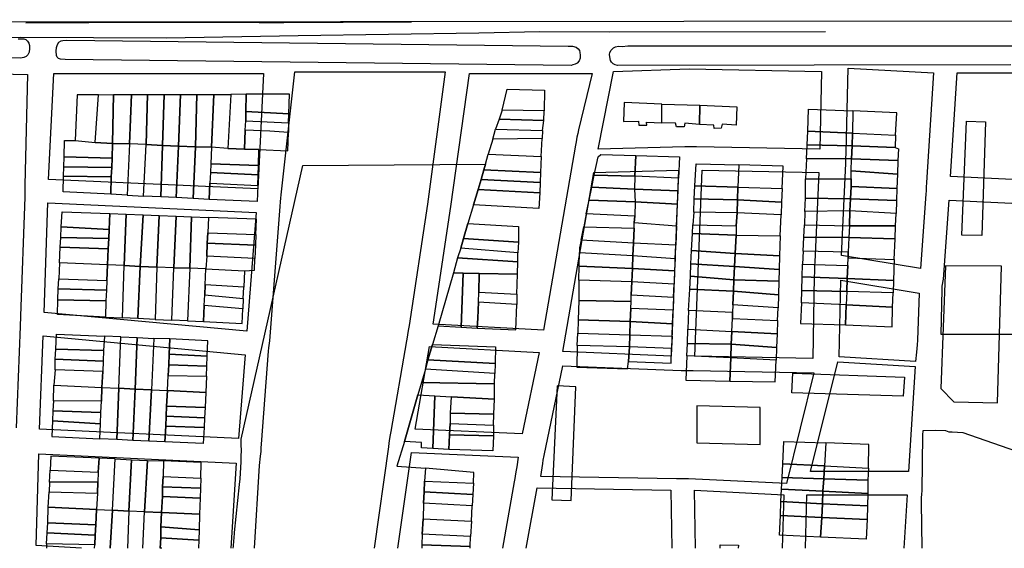
# Model space of a CAD drawing. Units: millimetres. Extents: x 343446 to 344948, y 6271205 to 6272705.
# Drawn here: x 343982 to 344400, y 6271205 to 6271430 of the extents above; entities that cross this region are included whole.
import ezdxf

# ---------------------------------------------------------------- set-up
doc = ezdxf.new("R2010")
doc.units = ezdxf.units.MM
doc.layers.add('Predios', color=9, linetype='Continuous')
doc.layers.add('Solera', color=9, linetype='Continuous')

msp = doc.modelspace()

# ---------------------------------------------------------------- linework, layer by layer
at = {"layer": 'Predios'}
msp.add_lwpolyline([(343843.872, 6271421.89), (343857.114, 6271421.63), (343941.982, 6271421.854), (343982.653, 6271422.531), (344044.648, 6271422.305), (344100.459, 6271423.209), (344177.219, 6271424.335), (344203.204, 6271425.013), (344232.804, 6271424.787), (344324.385, 6271425.012)], dxfattribs=at)
at = {"layer": 'Predios', "color": 7}
for points in [[(344187.14, 6271391.507), (344189.24, 6271400.407), (344205.14, 6271400.107), (344205.04, 6271391.207)], [(344014.381, 6271377.819), (344015.781, 6271398.019), (344006.681, 6271398.019), (344005.781, 6271378.619)], [(344014.381, 6271377.819), (344015.781, 6271398.019), (344022.081, 6271398.219), (344021.681, 6271377.419)], [(344021.681, 6271377.419), (344022.081, 6271398.219), (344029.781, 6271398.219), (344028.881, 6271377.219)], [(344028.881, 6271377.219), (344029.781, 6271398.219), (344036.581, 6271398.219), (344035.981, 6271376.919)], [(344035.981, 6271376.919), (344036.581, 6271398.219), (344043.681, 6271398.219), (344042.881, 6271376.519)], [(344042.881, 6271376.519), (344043.681, 6271398.219), (344050.581, 6271398.219), (344049.781, 6271376.319)], [(344049.781, 6271376.319), (344050.581, 6271398.219), (344057.481, 6271398.219), (344056.881, 6271375.919)], [(344056.881, 6271375.919), (344057.481, 6271398.219), (344064.781, 6271398.219), (344063.681, 6271375.819)], [(344063.681, 6271375.819), (344064.781, 6271398.219), (344071.881, 6271398.219), (344070.681, 6271375.319)], [(344078.481, 6271398.319), (344071.881, 6271398.219), (344070.681, 6271375.319), (344077.681, 6271375.019), (344077.981, 6271383.119), (344078.281, 6271387.019), (344078.281, 6271390.919)], [(344078.281, 6271390.919), (344096.581, 6271390.019), (344096.881, 6271398.319), (344078.481, 6271398.319)], [(344187.14, 6271391.507), (344185.84, 6271387.707), (344204.84, 6271387.107), (344205.04, 6271391.207)], [(344254.881, 6271394.119), (344238.981, 6271394.819), (344238.681, 6271386.719), (344244.981, 6271386.819), (344245.181, 6271385.119), (344248.581, 6271385.219), (344248.481, 6271386.519), (344254.881, 6271386.119)], [(344254.881, 6271394.119), (344271.081, 6271393.619), (344270.881, 6271385.519), (344264.681, 6271386.019), (344264.381, 6271384.419), (344261.181, 6271384.419), (344260.781, 6271386.019), (344254.881, 6271386.119)], [(344271.081, 6271393.619), (344286.781, 6271393.019), (344286.581, 6271385.119), (344280.581, 6271385.619), (344280.181, 6271383.919), (344277.181, 6271383.819), (344277.081, 6271385.219), (344270.881, 6271385.519)], [(344335.887, 6271381.719), (344316.887, 6271382.619), (344317.187, 6271391.919), (344336.087, 6271391.219)], [(344096.581, 6271390.019), (344078.281, 6271390.919), (344078.281, 6271387.019), (344096.481, 6271386.219)], [(344184.34, 6271383.507), (344204.24, 6271382.907), (344204.84, 6271387.107), (344185.84, 6271387.707)], [(344335.887, 6271381.719), (344354.187, 6271380.919), (344354.787, 6271390.419), (344336.087, 6271391.219)], [(344077.681, 6271375.019), (344083.881, 6271374.819), (344096.081, 6271374.319), (344096.377, 6271382.126), (344088.462, 6271382.607), (344077.981, 6271383.119)], [(344078.281, 6271387.019), (344096.481, 6271386.219), (344096.377, 6271382.126), (344088.462, 6271382.607), (344077.981, 6271383.119)], [(344183.14, 6271379.307), (344184.34, 6271383.507), (344204.24, 6271382.907), (344204.14, 6271379.507)], [(344384.381, 6271386.919), (344392.381, 6271386.619), (344390.781, 6271338.319), (344382.281, 6271338.519)], [(344021.481, 6271371.119), (344001.181, 6271371.719), (344001.281, 6271378.719), (344005.781, 6271378.619), (344014.381, 6271377.819), (344021.681, 6271377.419)], [(344181.24, 6271372.807), (344203.74, 6271371.907), (344204.14, 6271379.507), (344183.14, 6271379.307)], [(344335.787, 6271376.419), (344316.687, 6271376.819), (344316.887, 6271382.619), (344335.887, 6271381.719)], [(344353.987, 6271375.719), (344335.787, 6271376.419), (344335.887, 6271381.719), (344354.187, 6271380.919)], [(344020.981, 6271355.819), (344021.181, 6271363.219), (344021.381, 6271367.219), (344021.481, 6271371.119), (344021.681, 6271377.419), (344028.881, 6271377.219), (344027.981, 6271355.419)], [(344027.981, 6271355.419), (344034.881, 6271355.019), (344035.981, 6271376.919), (344028.881, 6271377.219)], [(344034.881, 6271355.019), (344035.981, 6271376.919), (344042.881, 6271376.519), (344042.181, 6271354.719)], [(344042.181, 6271354.719), (344042.881, 6271376.519), (344049.781, 6271376.319), (344048.781, 6271354.419)], [(344048.781, 6271354.419), (344049.781, 6271376.319), (344056.881, 6271375.919), (344055.981, 6271354.019)], [(344055.981, 6271354.019), (344056.881, 6271375.919), (344063.681, 6271375.819), (344063.481, 6271368.819), (344063.281, 6271365.019), (344063.081, 6271360.619), (344062.781, 6271353.619)], [(344063.481, 6271368.819), (344083.681, 6271368.119), (344083.881, 6271374.819), (344077.681, 6271375.019), (344070.681, 6271375.319), (344063.681, 6271375.819)], [(344335.487, 6271370.819), (344316.387, 6271370.919), (344316.687, 6271376.819), (344335.787, 6271376.419)], [(344335.487, 6271370.819), (344335.787, 6271376.419), (344353.987, 6271375.719), (344355.387, 6271375.119), (344355.187, 6271370.119)], [(344000.981, 6271367.419), (344001.181, 6271371.719), (344021.481, 6271371.119), (344021.381, 6271367.219)], [(344179.34, 6271366.207), (344180.04, 6271368.607), (344181.24, 6271372.807), (344203.74, 6271371.907), (344203.44, 6271365.107)], [(344243.465, 6271363.481), (344226.265, 6271363.981), (344227.865, 6271371.781), (344229.065, 6271372.681), (344243.865, 6271372.281)], [(344243.465, 6271363.481), (344243.865, 6271372.281), (344262.465, 6271371.781), (344262.065, 6271362.681)], [(344335.387, 6271365.719), (344335.487, 6271370.819), (344316.387, 6271370.919), (344315.987, 6271362.419), (344335.287, 6271362.419)], [(344355.187, 6271370.119), (344354.987, 6271364.319), (344335.387, 6271365.719), (344335.487, 6271370.819)], [(344000.881, 6271363.519), (344000.981, 6271367.419), (344021.381, 6271367.219), (344021.181, 6271363.219)], [(344063.281, 6271365.019), (344083.481, 6271364.119), (344083.681, 6271368.119), (344063.481, 6271368.819)], [(344178.24, 6271362.107), (344179.34, 6271366.207), (344203.44, 6271365.107), (344203.24, 6271360.807)], [(344287.281, 6271358.819), (344268.981, 6271359.419), (344269.481, 6271368.819), (344287.681, 6271368.319)], [(344287.281, 6271358.819), (344305.981, 6271358.219), (344306.481, 6271367.719), (344287.681, 6271368.319)], [(344021.181, 6271363.219), (344020.981, 6271355.819), (344000.781, 6271356.819), (344000.881, 6271363.519)], [(344063.081, 6271360.619), (344083.381, 6271359.619), (344083.481, 6271364.119), (344063.281, 6271365.019)], [(344176.94, 6271357.907), (344178.24, 6271362.107), (344203.24, 6271360.807), (344203.14, 6271356.507)], [(344243.365, 6271357.981), (344225.165, 6271358.881), (344226.265, 6271363.981), (344243.465, 6271363.481)], [(344243.365, 6271357.981), (344261.865, 6271357.281), (344262.065, 6271362.681), (344243.465, 6271363.481)], [(344335.087, 6271353.919), (344315.887, 6271354.119), (344315.987, 6271362.419), (344335.287, 6271362.419), (344335.287, 6271359.119)], [(344354.787, 6271358.219), (344335.287, 6271359.119), (344335.287, 6271362.419), (344335.387, 6271365.719), (344354.987, 6271364.319)], [(344063.081, 6271360.619), (344083.381, 6271359.619), (344083.081, 6271352.719), (344062.781, 6271353.619)], [(344176.94, 6271357.907), (344203.14, 6271356.507), (344202.74, 6271349.807), (344175.04, 6271351.407)], [(344243.565, 6271352.581), (344224.065, 6271353.281), (344225.165, 6271358.881), (344243.365, 6271357.981)], [(344243.565, 6271352.581), (344261.665, 6271351.581), (344261.865, 6271357.281), (344243.365, 6271357.981)], [(344268.681, 6271353.919), (344268.981, 6271359.419), (344287.281, 6271358.819), (344287.081, 6271353.419)], [(344287.081, 6271353.419), (344287.281, 6271358.819), (344305.981, 6271358.219), (344305.781, 6271352.419)], [(344335.087, 6271353.919), (344335.287, 6271359.119), (344354.787, 6271358.219), (344354.587, 6271353.219)], [(344286.881, 6271347.919), (344268.481, 6271348.219), (344268.681, 6271353.919), (344287.081, 6271353.419)], [(344334.787, 6271348.819), (344315.687, 6271348.519), (344315.887, 6271354.119), (344335.087, 6271353.919)], [(344354.587, 6271353.219), (344354.387, 6271347.719), (344334.787, 6271348.819), (344335.087, 6271353.919)], [(344243.465, 6271346.581), (344222.865, 6271347.481), (344224.065, 6271353.281), (344243.565, 6271352.581)], [(344243.565, 6271352.581), (344243.465, 6271346.581), (344243.265, 6271343.781), (344261.165, 6271342.481), (344261.665, 6271351.581)], [(344287.081, 6271353.419), (344305.781, 6271352.419), (344305.681, 6271347.119), (344286.881, 6271347.919)], [(344020.281, 6271340.919), (343999.881, 6271342.019), (344000.281, 6271348.419), (344020.581, 6271347.719)], [(344020.081, 6271337.019), (344020.281, 6271340.919), (344020.581, 6271347.719), (344027.481, 6271347.419), (344026.681, 6271325.519), (344019.581, 6271325.819), (344019.781, 6271332.619)], [(344026.681, 6271325.519), (344027.481, 6271347.419), (344034.681, 6271347.119), (344033.481, 6271325.219)], [(344033.481, 6271325.219), (344034.681, 6271347.119), (344041.481, 6271346.819), (344040.481, 6271324.919)], [(344040.481, 6271324.919), (344041.481, 6271346.819), (344048.781, 6271346.519), (344047.781, 6271324.619)], [(344047.781, 6271324.619), (344048.781, 6271346.519), (344055.281, 6271346.219), (344054.481, 6271324.419)], [(344054.481, 6271324.419), (344055.281, 6271346.219), (344062.381, 6271346.019), (344062.181, 6271339.419), (344061.881, 6271335.019), (344061.681, 6271329.619), (344061.381, 6271324.119)], [(344062.181, 6271339.419), (344082.581, 6271338.819), (344082.781, 6271345.219), (344062.381, 6271346.019)], [(344221.865, 6271341.981), (344243.165, 6271341.381), (344243.265, 6271343.781), (344243.465, 6271346.581), (344222.865, 6271347.481)], [(344268.181, 6271342.819), (344286.581, 6271342.419), (344286.881, 6271347.919), (344268.481, 6271348.219)], [(344286.881, 6271347.919), (344286.581, 6271342.419), (344286.481, 6271338.519), (344305.181, 6271338.119), (344305.681, 6271347.119)], [(344334.587, 6271342.419), (344334.787, 6271348.819), (344315.687, 6271348.519), (344315.487, 6271342.819)], [(344334.587, 6271342.419), (344354.187, 6271342.419), (344354.387, 6271347.719), (344334.787, 6271348.819)], [(343999.681, 6271337.519), (343999.881, 6271342.019), (344020.281, 6271340.919), (344020.081, 6271337.019)], [(344170.74, 6271337.107), (344172.64, 6271343.407), (344194.14, 6271342.207), (344194.04, 6271335.507)], [(344242.965, 6271335.081), (344220.665, 6271336.281), (344221.865, 6271341.981), (344243.165, 6271341.381)], [(344242.965, 6271335.081), (344243.165, 6271341.381), (344243.265, 6271343.781), (344261.165, 6271342.481), (344260.865, 6271334.181)], [(344267.981, 6271339.119), (344268.181, 6271342.819), (344286.581, 6271342.419), (344286.481, 6271338.519)], [(344334.587, 6271342.419), (344334.387, 6271337.419), (344315.287, 6271337.619), (344315.487, 6271342.819)], [(344353.987, 6271336.919), (344354.187, 6271342.419), (344334.587, 6271342.419), (344334.387, 6271337.419)], [(343999.481, 6271333.419), (343999.681, 6271337.519), (344020.081, 6271337.019), (344019.781, 6271332.619)], [(344062.181, 6271339.419), (344082.581, 6271338.819), (344082.381, 6271334.219), (344061.881, 6271335.019)], [(344169.54, 6271333.007), (344170.74, 6271337.107), (344194.04, 6271335.507), (344193.84, 6271331.007)], [(344286.481, 6271338.519), (344286.081, 6271330.719), (344267.581, 6271331.919), (344267.981, 6271339.119)], [(344286.481, 6271338.519), (344305.181, 6271338.119), (344304.981, 6271329.719), (344286.081, 6271330.719)], [(344334.387, 6271337.419), (344334.087, 6271331.219), (344314.987, 6271331.719), (344315.287, 6271337.619)], [(344334.387, 6271337.419), (344334.087, 6271331.219), (344334.087, 6271328.819), (344353.587, 6271328.119), (344353.987, 6271336.919)], [(343999.181, 6271326.719), (343999.481, 6271333.419), (344019.781, 6271332.619), (344019.581, 6271325.819)], [(344061.681, 6271329.619), (344061.881, 6271335.019), (344082.381, 6271334.219), (344082.081, 6271328.619)], [(344168.24, 6271328.807), (344193.74, 6271327.107), (344193.84, 6271331.007), (344169.54, 6271333.007)], [(344242.665, 6271329.881), (344242.965, 6271335.081), (344220.665, 6271336.281), (344219.965, 6271333.081), (344219.965, 6271331.081)], [(344242.665, 6271329.881), (344260.665, 6271328.581), (344260.865, 6271334.181), (344242.965, 6271335.081)], [(344061.681, 6271329.619), (344061.381, 6271324.119), (344077.781, 6271323.319), (344081.981, 6271323.619), (344082.081, 6271328.619)], [(344177.44, 6271322.207), (344193.64, 6271321.907), (344193.74, 6271327.107), (344168.24, 6271328.807), (344166.44, 6271322.407), (344170.54, 6271322.307)], [(344242.465, 6271324.281), (344219.865, 6271325.281), (344219.965, 6271331.081), (344242.665, 6271329.881)], [(344242.465, 6271324.281), (344242.665, 6271329.881), (344260.665, 6271328.581), (344260.365, 6271323.281)], [(344267.281, 6271326.319), (344267.581, 6271331.919), (344286.081, 6271330.719), (344285.781, 6271325.119)], [(344286.081, 6271330.719), (344304.981, 6271329.719), (344304.781, 6271323.919), (344285.781, 6271325.119)], [(344314.687, 6271326.219), (344333.887, 6271325.619), (344334.087, 6271328.819), (344334.087, 6271331.219), (344314.987, 6271331.719)], [(344333.687, 6271320.119), (344333.887, 6271325.619), (344334.087, 6271328.819), (344353.587, 6271328.119), (344353.287, 6271319.219)], [(343998.881, 6271319.919), (344019.281, 6271319.219), (344019.581, 6271325.819), (343999.181, 6271326.719)], [(344018.681, 6271303.619), (344025.981, 6271303.419), (344026.681, 6271325.519), (344019.581, 6271325.819), (344019.281, 6271319.219), (344019.081, 6271315.119), (344018.881, 6271310.619)], [(344025.981, 6271303.419), (344026.681, 6271325.519), (344033.481, 6271325.219), (344032.381, 6271303.019)], [(344032.381, 6271303.019), (344033.481, 6271325.219), (344040.481, 6271324.919), (344039.781, 6271302.719)], [(344039.781, 6271302.719), (344046.881, 6271302.419), (344047.781, 6271324.619), (344040.481, 6271324.919)], [(344046.881, 6271302.419), (344047.781, 6271324.619), (344054.481, 6271324.419), (344053.581, 6271302.119)], [(344053.581, 6271302.119), (344060.381, 6271301.819), (344060.681, 6271308.619), (344060.881, 6271313.119), (344061.081, 6271317.419), (344061.381, 6271324.119), (344054.481, 6271324.419)], [(344242.465, 6271324.281), (344242.165, 6271318.681), (344219.765, 6271319.381), (344219.865, 6271325.281)], [(344285.781, 6271325.119), (344285.581, 6271319.519), (344267.081, 6271321.119), (344267.281, 6271326.319)], [(344285.781, 6271325.119), (344304.781, 6271323.919), (344304.581, 6271318.919), (344285.581, 6271319.519)], [(344314.487, 6271320.719), (344314.687, 6271326.219), (344333.887, 6271325.619), (344333.687, 6271320.119)], [(344375.452, 6271325.453), (344373.452, 6271273.353), (344378.952, 6271267.653), (344397.452, 6271267.253), (344399.152, 6271325.353)], [(344061.381, 6271324.119), (344077.781, 6271323.319), (344077.481, 6271316.419), (344061.081, 6271317.419)], [(344159.94, 6271299.907), (344169.74, 6271299.407), (344170.54, 6271322.307), (344166.44, 6271322.407)], [(344169.74, 6271299.407), (344176.54, 6271299.007), (344176.84, 6271303.207), (344177.04, 6271310.007), (344177.24, 6271314.207), (344177.44, 6271322.207), (344170.54, 6271322.307)], [(344177.24, 6271314.207), (344193.44, 6271313.407), (344193.64, 6271321.907), (344177.44, 6271322.207)], [(344260.365, 6271323.281), (344260.165, 6271317.681), (344242.165, 6271318.681), (344242.465, 6271324.281)], [(344285.381, 6271314.719), (344266.781, 6271315.519), (344267.081, 6271321.119), (344285.581, 6271319.519)], [(344314.387, 6271315.019), (344314.487, 6271320.719), (344333.687, 6271320.119), (344333.487, 6271314.519)], [(344019.081, 6271315.119), (343998.681, 6271315.719), (343998.881, 6271319.919), (344019.281, 6271319.219)], [(344061.081, 6271317.419), (344060.881, 6271313.119), (344077.181, 6271311.619), (344077.481, 6271316.419)], [(344219.665, 6271310.781), (344241.865, 6271310.281), (344241.865, 6271313.181), (344242.165, 6271318.681), (344219.765, 6271319.381)], [(344241.865, 6271313.181), (344259.965, 6271312.081), (344260.165, 6271317.681), (344242.165, 6271318.681)], [(344285.381, 6271314.719), (344285.581, 6271319.519), (344304.581, 6271318.919), (344304.481, 6271313.119)], [(344333.487, 6271314.519), (344333.687, 6271320.119), (344353.287, 6271319.219), (344353.187, 6271314.019)], [(344018.881, 6271310.619), (343998.481, 6271311.019), (343998.681, 6271315.719), (344019.081, 6271315.119)], [(344060.881, 6271313.119), (344077.181, 6271311.619), (344076.981, 6271307.219), (344060.681, 6271308.619)], [(344177.04, 6271310.007), (344177.24, 6271314.207), (344193.44, 6271313.407), (344193.34, 6271309.007)], [(344259.965, 6271312.081), (344259.765, 6271306.581), (344241.765, 6271307.381), (344241.865, 6271310.281), (344241.865, 6271313.181)], [(344266.281, 6271306.419), (344266.781, 6271315.519), (344285.381, 6271314.719), (344285.081, 6271308.819), (344284.981, 6271305.619)], [(344285.381, 6271314.719), (344304.481, 6271313.119), (344304.281, 6271307.619), (344285.081, 6271308.819)], [(344314.187, 6271309.719), (344314.387, 6271315.019), (344333.487, 6271314.519), (344333.287, 6271308.819)], [(344333.287, 6271308.819), (344352.887, 6271307.919), (344353.187, 6271314.019), (344333.487, 6271314.519)], [(344018.881, 6271310.619), (344018.681, 6271303.619), (343998.281, 6271304.719), (343998.481, 6271311.019)], [(344060.681, 6271308.619), (344060.381, 6271301.819), (344076.681, 6271301.019), (344076.981, 6271307.219)], [(344177.04, 6271310.007), (344176.84, 6271303.207), (344176.54, 6271299.007), (344192.94, 6271298.207), (344193.34, 6271309.007)], [(344219.365, 6271302.481), (344241.565, 6271301.781), (344241.765, 6271307.381), (344241.865, 6271310.281), (344219.665, 6271310.781)], [(344304.281, 6271307.619), (344285.081, 6271308.819), (344284.981, 6271305.619), (344284.981, 6271303.119), (344304.081, 6271302.219)], [(344333.287, 6271308.819), (344314.187, 6271309.719), (344313.887, 6271300.919), (344332.887, 6271300.319)], [(344333.287, 6271308.819), (344332.887, 6271300.319), (344352.687, 6271299.519), (344352.887, 6271307.919)], [(344259.465, 6271300.881), (344259.765, 6271306.581), (344241.765, 6271307.381), (344241.565, 6271301.781)], [(344265.981, 6271298.519), (344284.681, 6271297.619), (344284.981, 6271303.119), (344284.981, 6271305.619), (344266.281, 6271306.419)], [(344219.265, 6271296.881), (344241.365, 6271296.181), (344241.565, 6271301.781), (344219.365, 6271302.481)], [(344259.365, 6271295.581), (344259.465, 6271300.881), (344241.565, 6271301.781), (344241.365, 6271296.181)], [(344284.981, 6271303.119), (344304.081, 6271302.219), (344303.881, 6271296.519), (344284.681, 6271297.619)], [(344017.881, 6271289.419), (343997.581, 6271290.119), (343997.881, 6271296.419), (344018.281, 6271295.519)], [(344017.181, 6271273.719), (344024.381, 6271273.419), (344025.281, 6271295.319), (344018.281, 6271295.519), (344017.881, 6271289.419), (344017.781, 6271284.919), (344017.581, 6271280.519)], [(344024.381, 6271273.419), (344025.281, 6271295.319), (344032.181, 6271295.019), (344031.281, 6271273.119)], [(344241.165, 6271291.081), (344219.065, 6271291.581), (344219.265, 6271296.881), (344241.365, 6271296.181)], [(344259.365, 6271295.581), (344259.065, 6271290.281), (344241.165, 6271291.081), (344241.365, 6271296.181)], [(344265.781, 6271292.419), (344265.981, 6271298.519), (344284.681, 6271297.619), (344284.381, 6271292.219)], [(344284.681, 6271297.619), (344303.881, 6271296.519), (344303.681, 6271290.819), (344284.381, 6271292.219)], [(344031.281, 6271273.119), (344032.181, 6271295.019), (344039.281, 6271294.619), (344038.181, 6271272.819)], [(344038.181, 6271272.819), (344045.081, 6271272.519), (344045.281, 6271278.919), (344045.581, 6271283.419), (344045.781, 6271287.919), (344046.081, 6271294.419), (344039.281, 6271294.619)], [(344045.781, 6271287.919), (344061.881, 6271287.019), (344062.181, 6271293.619), (344046.081, 6271294.419)], [(344155.64, 6271285.507), (344157.54, 6271292.007), (344184.34, 6271291.107), (344184.24, 6271284.007)], [(344241.165, 6271291.081), (344219.065, 6271291.581), (344218.865, 6271282.381), (344240.365, 6271281.681), (344240.865, 6271284.781)], [(344241.165, 6271291.081), (344240.865, 6271284.781), (344258.865, 6271284.081), (344259.065, 6271290.281)], [(344284.281, 6271286.319), (344265.581, 6271287.219), (344265.781, 6271292.419), (344284.381, 6271292.219)], [(344284.281, 6271286.319), (344284.381, 6271292.219), (344303.681, 6271290.819), (344303.481, 6271285.319)], [(343997.381, 6271285.819), (343997.581, 6271290.119), (344017.881, 6271289.419), (344017.781, 6271284.919)], [(344045.781, 6271287.919), (344045.581, 6271283.419), (344061.681, 6271282.819), (344061.881, 6271287.019)], [(344284.281, 6271286.319), (344265.581, 6271287.219), (344265.081, 6271276.819), (344283.781, 6271276.519)], [(343997.281, 6271281.319), (343997.381, 6271285.819), (344017.781, 6271284.919), (344017.581, 6271280.519)], [(344045.581, 6271283.419), (344045.281, 6271278.919), (344061.581, 6271278.619), (344061.681, 6271282.819)], [(344154.54, 6271281.607), (344155.64, 6271285.507), (344184.24, 6271284.007), (344184.04, 6271279.707)], [(344284.281, 6271286.319), (344283.781, 6271276.519), (344303.081, 6271276.119), (344303.481, 6271285.319)], [(343996.781, 6271274.719), (344017.181, 6271273.719), (344017.581, 6271280.519), (343997.281, 6271281.319)], [(344045.081, 6271272.519), (344045.281, 6271278.919), (344061.581, 6271278.619), (344061.281, 6271271.719)], [(344152.84, 6271275.907), (344183.94, 6271275.307), (344184.04, 6271279.707), (344154.54, 6271281.607)], [(344310.581, 6271279.819), (344357.981, 6271278.119), (344357.481, 6271270.119), (344310.181, 6271271.519)], [(343996.581, 6271268.119), (343996.781, 6271274.719), (344017.181, 6271273.719), (344017.081, 6271267.919)], [(344151.34, 6271270.607), (344158.54, 6271270.207), (344165.44, 6271269.807), (344183.84, 6271268.807), (344183.94, 6271275.307), (344152.84, 6271275.907)], [(344210.481, 6271274.519), (344208.281, 6271226.019), (344216.481, 6271225.819), (344218.381, 6271274.119)], [(344016.581, 6271258.319), (344016.781, 6271263.119), (344017.081, 6271267.919), (344017.181, 6271273.719), (344024.381, 6271273.419), (344023.481, 6271251.619), (344016.281, 6271252.019)], [(344031.281, 6271273.119), (344030.381, 6271251.319), (344023.481, 6271251.619), (344024.381, 6271273.419)], [(344038.181, 6271272.819), (344037.181, 6271251.019), (344030.381, 6271251.319), (344031.281, 6271273.119)], [(344037.181, 6271251.019), (344038.181, 6271272.819), (344045.081, 6271272.519), (344044.681, 6271265.819), (344044.481, 6271261.619), (344044.381, 6271257.419), (344043.881, 6271250.719)], [(344061.281, 6271271.719), (344060.981, 6271265.219), (344044.681, 6271265.819), (344045.081, 6271272.519)], [(344151.34, 6271270.607), (344158.54, 6271270.207), (344157.64, 6271247.907), (344152.94, 6271248.107), (344152.84, 6271250.407), (344145.64, 6271250.907)], [(344157.64, 6271247.907), (344158.54, 6271270.207), (344165.44, 6271269.807), (344165.14, 6271262.807), (344165.04, 6271258.507), (344164.84, 6271253.607), (344164.54, 6271247.507)], [(343996.381, 6271263.819), (344016.781, 6271263.119), (344017.081, 6271267.919), (343996.581, 6271268.119)], [(344060.981, 6271265.219), (344060.781, 6271260.919), (344044.481, 6271261.619), (344044.681, 6271265.819)], [(344165.14, 6271262.807), (344183.64, 6271262.407), (344183.84, 6271268.807), (344165.44, 6271269.807)], [(344269.781, 6271266.019), (344269.781, 6271250.219), (344296.681, 6271249.619), (344296.681, 6271265.219)], [(343996.181, 6271259.619), (344016.581, 6271258.319), (344016.781, 6271263.119), (343996.381, 6271263.819)], [(344165.04, 6271258.507), (344183.54, 6271257.707), (344183.64, 6271262.407), (344165.14, 6271262.807)], [(344016.581, 6271258.319), (343996.181, 6271259.619), (343995.881, 6271252.919), (344016.281, 6271252.019)], [(344060.781, 6271260.919), (344060.581, 6271256.719), (344044.381, 6271257.419), (344044.481, 6271261.619)], [(344164.84, 6271253.607), (344165.04, 6271258.507), (344183.54, 6271257.707), (344183.44, 6271253.307)], [(344044.381, 6271257.419), (344060.581, 6271256.719), (344060.181, 6271249.919), (344043.881, 6271250.719)], [(344164.84, 6271253.607), (344183.44, 6271253.307), (344183.24, 6271246.807), (344164.54, 6271247.507)], [(344323.981, 6271240.519), (344306.281, 6271241.419), (344306.781, 6271250.819), (344324.581, 6271250.219)], [(344323.981, 6271240.519), (344342.681, 6271239.519), (344342.881, 6271249.619), (344324.581, 6271250.219)], [(344015.581, 6271237.819), (344015.981, 6271243.719), (343995.481, 6271244.619), (343995.181, 6271238.719)], [(344015.481, 6271233.519), (344015.281, 6271228.919), (344014.881, 6271222.019), (344021.681, 6271221.619), (344022.881, 6271243.419), (344015.981, 6271243.719), (344015.581, 6271237.819)], [(344021.681, 6271221.619), (344022.881, 6271243.419), (344029.781, 6271243.119), (344028.681, 6271221.319)], [(344028.681, 6271221.319), (344029.781, 6271243.119), (344036.481, 6271242.819), (344035.281, 6271221.019)], [(344035.281, 6271221.019), (344036.481, 6271242.819), (344043.381, 6271242.619), (344043.181, 6271236.019), (344042.981, 6271231.619), (344042.881, 6271227.419), (344042.481, 6271220.719)], [(344043.181, 6271236.019), (344059.181, 6271235.319), (344059.381, 6271241.919), (344043.381, 6271242.619)], [(344305.981, 6271235.519), (344306.281, 6271241.419), (344323.981, 6271240.519), (344323.681, 6271235.019)], [(343994.981, 6271233.619), (343995.181, 6271238.719), (344015.581, 6271237.819), (344015.481, 6271233.519)], [(344154.24, 6271234.007), (344174.94, 6271233.107), (344175.14, 6271237.707), (344154.54, 6271239.507)], [(344323.981, 6271240.519), (344342.681, 6271239.519), (344342.481, 6271234.419), (344323.681, 6271235.019)], [(343994.781, 6271229.419), (344015.281, 6271228.919), (344015.481, 6271233.519), (343994.981, 6271233.619)], [(344043.181, 6271236.019), (344059.181, 6271235.319), (344059.081, 6271231.019), (344042.981, 6271231.619)], [(344154.04, 6271229.407), (344154.24, 6271234.007), (344174.94, 6271233.107), (344174.64, 6271228.307)], [(344305.781, 6271230.619), (344305.981, 6271235.519), (344323.681, 6271235.019), (344323.381, 6271229.719)], [(344323.681, 6271235.019), (344342.481, 6271234.419), (344342.381, 6271228.719), (344323.381, 6271229.719)], [(343994.381, 6271222.919), (343994.781, 6271229.419), (344015.281, 6271228.919), (344014.881, 6271222.019)], [(344042.881, 6271227.419), (344042.981, 6271231.619), (344059.081, 6271231.019), (344058.881, 6271226.719)], [(344153.74, 6271224.707), (344154.04, 6271229.407), (344174.64, 6271228.307), (344174.44, 6271223.507)], [(344305.481, 6271225.319), (344305.781, 6271230.619), (344323.381, 6271229.719), (344323.181, 6271224.419)], [(344323.381, 6271229.719), (344342.381, 6271228.719), (344342.281, 6271223.519), (344323.181, 6271224.419)], [(344042.881, 6271227.419), (344058.881, 6271226.719), (344058.681, 6271219.919), (344042.481, 6271220.719)], [(344153.54, 6271218.007), (344174.14, 6271217.007), (344174.44, 6271223.507), (344153.74, 6271224.707)], [(344305.281, 6271219.419), (344305.481, 6271225.319), (344323.181, 6271224.419), (344322.881, 6271218.619)], [(344322.881, 6271218.619), (344323.181, 6271224.419), (344342.281, 6271223.519), (344342.081, 6271217.719)], [(344014.581, 6271215.419), (343994.181, 6271216.319), (343994.381, 6271222.919), (344014.881, 6271222.019)], [(344042.481, 6271220.719), (344058.681, 6271219.919), (344058.481, 6271213.319), (344042.281, 6271214.619)], [(344014.381, 6271211.119), (343993.981, 6271212.119), (343994.181, 6271216.319), (344014.581, 6271215.419)], [(344153.24, 6271211.507), (344153.54, 6271218.007), (344174.14, 6271217.007), (344173.74, 6271210.507)], [(344322.881, 6271218.619), (344322.381, 6271210.219), (344304.881, 6271211.019), (344305.281, 6271219.419)], [(344322.881, 6271218.619), (344342.081, 6271217.719), (344341.781, 6271209.419), (344322.381, 6271210.219)], [(343993.681, 6271207.419), (343993.981, 6271212.119), (344014.381, 6271211.119), (344014.181, 6271207.019)], [(344042.281, 6271214.619), (344058.481, 6271213.319), (344058.281, 6271208.919), (344042.181, 6271209.919)], [(344153.04, 6271207.007), (344173.54, 6271206.307), (344173.74, 6271210.507), (344153.24, 6271211.507)]]:
    msp.add_lwpolyline(points, close=True, dxfattribs=at)
msp.add_lwpolyline([(344072.953, 6271205.477, 0.0003465), (344073.54, 6271212.207), (344075.64, 6271232.507, 0.0315469), (344076.34, 6271251.807), (344102.54, 6271368.007), (344180.04, 6271368.607), (344179.34, 6271366.207), (344178.24, 6271362.107), (344176.94, 6271357.907), (344175.04, 6271351.407), (344172.64, 6271343.407), (344170.74, 6271337.107), (344169.54, 6271333.007), (344168.24, 6271328.807), (344166.44, 6271322.407), (344159.94, 6271299.907), (344157.54, 6271292.007), (344155.64, 6271285.507), (344154.54, 6271281.607), (344152.84, 6271275.907), (344151.34, 6271270.607), (344145.64, 6271250.907), (344142.44, 6271240.407), (344154.54, 6271239.507), (344154.24, 6271234.007), (344154.04, 6271229.407), (344153.74, 6271224.707), (344153.54, 6271218.007), (344153.24, 6271211.507), (344153.04, 6271207.007), (344152.971, 6271205.477)], format="xyb", dxfattribs=at)
for points in [[(344014.091, 6271205.477), (344014.181, 6271207.019), (344014.381, 6271211.119), (344014.581, 6271215.419), (344014.881, 6271222.019), (344021.681, 6271221.619), (344020.718, 6271205.477)], [(344020.718, 6271205.477), (344021.681, 6271221.619), (344028.681, 6271221.319), (344028.024, 6271205.477)], [(344034.497, 6271205.477), (344035.281, 6271221.019), (344028.681, 6271221.319), (344028.024, 6271205.477)], [(344034.497, 6271205.477), (344035.281, 6271221.019), (344042.481, 6271220.719), (344042.281, 6271214.619), (344042.181, 6271209.919), (344041.981, 6271205.519), (344041.98, 6271205.477)], [(344014.091, 6271205.477), (344014.181, 6271207.019), (343993.681, 6271207.419), (343993.62, 6271205.477)], [(344042.669, 6271205.477), (344041.981, 6271205.519), (344042.181, 6271209.919), (344058.281, 6271208.919), (344058.203, 6271205.477)], [(344042.669, 6271205.477), (344041.981, 6271205.519), (344041.98, 6271205.477)], [(344173.503, 6271205.477), (344173.54, 6271206.307), (344153.04, 6271207.007), (344152.971, 6271205.477)], [(344279.719, 6271205.477), (344279.781, 6271207.019), (344287.481, 6271206.819), (344287.431, 6271205.477)]]:
    msp.add_lwpolyline(points, dxfattribs=at)
at = {"layer": 'Solera', "linetype": 'Continuous'}
msp.add_line((343933.076, 6271429.024), (344535.065, 6271429.637), dxfattribs=at)
at = {"layer": 'Solera'}
msp.add_lwpolyline([(344626.994, 6271621.069, 0.0000004), (344593.39, 6271621.609, 0.0000075)], format="xyb", dxfattribs=at)
for points in [[(343984.849, 6271428.661), (344038.329, 6271428.901), (344084.009, 6271428.831), (344093.199, 6271428.821), (344094.469, 6271428.821), (344101.539, 6271428.861), (344119.579, 6271428.991)], [(344119.579, 6271428.991), (344134.369, 6271429.091), (344148.629, 6271429.121)], [(343981.69, 6271421.861), (343983.072, 6271421.912), (343984.062, 6271421.85), (343984.913, 6271421.535), (343985.631, 6271420.821), (343986.116, 6271419.987), (343986.396, 6271418.963), (343986.502, 6271417.739), (343986.255, 6271416.242), (343985.755, 6271415.06), (343984.994, 6271414.385), (343984.102, 6271413.964), (343983.382, 6271413.808), (343982.601, 6271413.649), (343923.677, 6271414.199)], [(344001.572, 6271413.126), (343999.574, 6271413.181), (343998.776, 6271413.475), (343998.209, 6271414.1), (343997.939, 6271414.715), (343997.752, 6271416.605), (343997.934, 6271418.228), (343998.311, 6271419.471), (343998.942, 6271420.399), (343999.889, 6271420.952), (344000.609, 6271421.108), (344002.356, 6271421.302), (344215.15, 6271418.679), (344216.994, 6271418.699), (344218.613, 6271418.291), (344219.424, 6271417.61), (344219.937, 6271416.853), (344220.152, 6271416.099), (344220.313, 6271414.863), (344220.24, 6271413.567), (344219.856, 6271412.518), (344218.986, 6271411.516), (344218.116, 6271411.036), (344217.14, 6271410.736), (344216.48, 6271410.582), (344001.572, 6271413.126)], [(344236.17, 6271410.588), (344235.133, 6271410.808), (344234.271, 6271411.228), (344233.638, 6271411.981), (344233.189, 6271412.675), (344232.819, 6271414.147), (344232.783, 6271415.133), (344232.881, 6271416.074), (344233.449, 6271417.065), (344234.379, 6271418.07), (344235.213, 6271418.424), (344236.535, 6271418.667), (344238.047, 6271418.659), (344240.522, 6271418.816), (344406.617, 6271418.875)], [(343912.725, 6271408.386), (343985.617, 6271406.745), (343984.464, 6271359.651), (343984.464, 6271356.152), (343984.407, 6271354.642), (343982.584, 6271304.143), (343982.56, 6271302.643), (343982.502, 6271301.143), (343982.436, 6271299.644), (343980.721, 6271256.642)], [(344403.194, 6271410.853), (344236.17, 6271410.588)], [(344082.009, 6271205.477), (344084.157, 6271240.646), (344084.561, 6271244.645), (344084.775, 6271246.644), (344084.882, 6271248.144), (344084.998, 6271249.644), (344087.966, 6271289.146), (344088.09, 6271290.645), (344088.527, 6271293.645), (344092.938, 6271350.643), (344093.087, 6271352.643), (344093.161, 6271354.143), (344093.252, 6271355.642), (344099.079, 6271407.847), (344162.879, 6271407.847), (344155.467, 6271351.643), (344147.658, 6271300.144), (344147.411, 6271298.644), (344147.155, 6271297.144), (344146.809, 6271295.145), (344146.586, 6271293.645), (344139.94, 6271255.143), (344139.659, 6271253.643), (344139.379, 6271252.143), (344139.09, 6271250.144), (344138.909, 6271248.644), (344132.749, 6271205.477)], [(344365.46, 6271205.477), (344365.152, 6271224.915), (344365.276, 6271226.915), (344365.366, 6271228.414), (344365.457, 6271229.914), (344365.78, 6271253.461), (344365.895, 6271255.46), (344371.354, 6271255.664), (344375.385, 6271255.479), (344376.109, 6271255.163), (344376.786, 6271254.933), (344378.287, 6271254.933), (344382.763, 6271254.704), (344418.204, 6271242.363), (344419.548, 6271241.863), (344425.335, 6271239.239), (344411.483, 6271205.477)], [(344008.458, 6271205.477), (343989.222, 6271206.643), (343990.335, 6271245.645), (344074.22, 6271241.645), (344071.961, 6271205.477)], [(344142.789, 6271205.477), (344148.656, 6271246.145), (344193.942, 6271244.145), (344193.34, 6271240.146), (344193.126, 6271238.646), (344192.878, 6271237.146), (344192.532, 6271235.147), (344192.309, 6271233.647), (344187.225, 6271205.477)], [(344197.375, 6271205.477), (344201.998, 6271231.148), (344258.779, 6271230.148), (344259.193, 6271205.477)], [(344269.195, 6271205.477), (344268.781, 6271230.148), (344306.745, 6271228.148), (344306.092, 6271205.477)], [(344316.005, 6271205.477), (344316.591, 6271228.148), (344359.057, 6271228.148), (344357.704, 6271205.477)]]:
    msp.add_lwpolyline(points, dxfattribs=at)
for points in [[(344269.739, 6271376.037), (344268.106, 6271376.037), (344264.734, 6271376.037), (344227.982, 6271375.037), (344234.488, 6271408.04), (344266.572, 6271409.04), (344322.735, 6271408.04), (344321.985, 6271375.037), (344269.739, 6271376.037)], [(344331.227, 6271329.838), (344333.041, 6271368.84), (344333.099, 6271370.339), (344333.231, 6271373.839), (344334.039, 6271409.341), (344370.346, 6271407.342), (344367.377, 6271360.841), (344367.253, 6271358.842), (344367.154, 6271357.342), (344367.064, 6271355.842), (344364.755, 6271324.339), (344331.227, 6271329.838)], [(343994.524, 6271362.151), (343996.78, 6271407.073), (344085.761, 6271407.073), (344083.34, 6271358.152), (343994.524, 6271362.151)], [(344157.875, 6271300.643), (344165.337, 6271350.643), (344173.295, 6271407.196), (344225.377, 6271407.196), (344219.529, 6271383.147), (344219.215, 6271381.647), (344218.91, 6271380.147), (344218.556, 6271378.148), (344218.341, 6271376.648), (344204.719, 6271298.144), (344157.875, 6271300.643)], [(344418.287, 6271361.341), (344377.594, 6271363.341), (344380.381, 6271407.342), (344419.474, 6271407.342), (344418.254, 6271373.839), (344418.229, 6271370.339), (344418.229, 6271368.84), (344418.287, 6271361.341)], [(344212.859, 6271289.034), (344226.077, 6271365.039), (344262.045, 6271366.039), (344258.953, 6271287.035), (344212.859, 6271289.034)], [(344268.923, 6271287.035), (344272.048, 6271366.039), (344321.638, 6271365.039), (344319.882, 6271327.037), (344319.824, 6271325.537), (344319.733, 6271324.037), (344319.709, 6271322.537), (344319.676, 6271321.038), (344319.049, 6271286.035), (344268.923, 6271287.035)], [(343992.661, 6271305.642), (343994.219, 6271352.143), (344082.689, 6271348.144), (344078.78, 6271297.644), (343992.661, 6271305.642)], [(344373.537, 6271296.334), (344374.007, 6271315.341), (344374.04, 6271316.84), (344374.51, 6271319.84), (344376.909, 6271353.343), (344418.254, 6271351.343), (344417.347, 6271296.334), (344373.537, 6271296.334)], [(344330.23, 6271286.836), (344330.906, 6271319.34), (344364.186, 6271313.841), (344363.51, 6271293.835), (344363.436, 6271291.835), (344363.287, 6271290.336), (344363.13, 6271288.836), (344362.685, 6271284.837), (344330.23, 6271286.836)], [(343990.69, 6271256.142), (343992.281, 6271295.644), (344077.997, 6271287.646), (344075.218, 6271252.143), (343990.69, 6271256.142)], [(344150.247, 6271256.142), (344156.308, 6271291.145), (344202.806, 6271288.646), (344195.657, 6271254.143), (344150.247, 6271256.142)], [(344266.217, 6271234.94), (344264.559, 6271234.94), (344261.187, 6271234.94), (344203.589, 6271235.94), (344204.406, 6271241.439), (344204.628, 6271242.939), (344205.024, 6271244.938), (344212.94, 6271282.94), (344263.157, 6271280.941), (344265.499, 6271280.941), (344268.187, 6271280.941), (344319.559, 6271279.941), (344307.941, 6271232.941), (344266.217, 6271234.94)], [(344318.091, 6271238.146), (344329.685, 6271284.647), (344362.495, 6271282.647), (344359.692, 6271238.146), (344318.091, 6271238.146)]]:
    msp.add_lwpolyline(points, close=True, dxfattribs=at)

doc.saveas('drawing.dxf')
